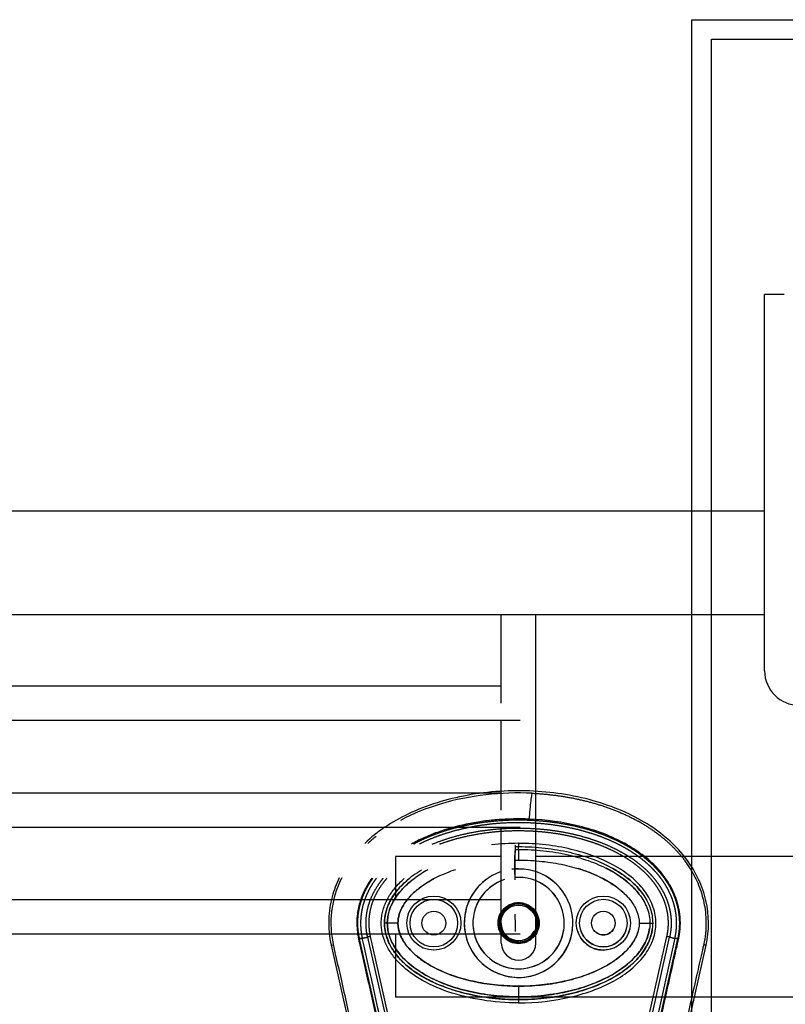
# Model space of a CAD drawing. Units: millimetres. Extents: x -13033 to 15098, y -8054 to 10684.
# Drawn here: x -814 to -460, y 1014 to 1469 of the extents above; entities that cross this region are included whole.
import ezdxf

# ---------------------------------------------------------------- set-up
doc = ezdxf.new("R2010")
doc.units = ezdxf.units.MM
doc.layers.add('DEFAULT', color=7, linetype='Continuous')

msp = doc.modelspace()

# ---------------------------------------------------------------- linework, layer by layer
at = {"layer": 'DEFAULT', "linetype": 'Continuous'}
for p, q in [((-502.92, 1469.26), (805.4, 1469.26)), ((-502.92, 171.88), (-502.92, 1469.26)), ((-493.92, 1460.26), (796.4, 1460.26)), ((-493.92, 180.88), (-493.92, 1460.26)), ((-469.34, 1229.23), (-469.34, 1342.23)), ((-460.33, 1342.23), (-469.34, 1342.23)), ((-2735.22, 1242.1), (-507.69, 1242.1)), ((-507.69, 1242.1), (-469.34, 1242.1)), ((-469.34, 1168.23), (-469.34, 1229.23)), ((-507.69, 1194.1), (-2735.22, 1194.1)), ((-591.09, 1153.19), (-591.09, 1194.1)), ((-575.09, 1042.24), (-575.09, 1194.1)), ((-469.34, 1194.1), (-507.69, 1194.1)), ((-929.3, 1161.19), (-591.09, 1161.19)), ((-582.3, 1145.19), (-929.3, 1145.19)), ((-591.09, 1103.81), (-591.09, 1145.19)), ((-929.3, 1111.81), (-591.09, 1111.81)), ((-582.3, 1095.81), (-929.3, 1095.81)), ((-591.09, 1054.42), (-591.09, 1095.81)), ((-583.09, 1085.63), (-583.09, 1086.93)), ((-583.09, 1085.63), (-583.09, 1080.7)), ((-591.09, 1082.32), (-639.95, 1082.32)), ((-639.95, 1082.32), (-639.95, 1062.42)), ((-584.79, 1079.59), (-584.8, 1079.59)), ((-453.34, 1082.32), (-575.09, 1082.32)), ((-591.09, 1051.43), (-591.09, 1076.44)), ((-575.09, 1057.56), (-575.09, 1076.59)), ((-929.3, 1062.42), (-591.09, 1062.42)), ((-643.79, 1051.56), (-645.09, 1051.56)), ((-643.79, 1051.56), (-645.09, 1051.56)), ((-638.86, 1051.56), (-643.79, 1051.56)), ((-638.85, 1051.56), (-643.79, 1051.56)), ((-527.33, 1051.56), (-522.39, 1051.56)), ((-522.39, 1051.56), (-521.09, 1051.56)), ((-582.3, 1046.42), (-930.55, 1046.42)), ((-643.67, 986.81), (-656.61, 1044.27)), ((-652.91, 1045.1), (-639.97, 987.64)), ((-651.67, 1045.38), (-638.74, 987.92)), ((-639.95, 1046.42), (-639.95, 1017.32)), ((-591.09, 1042.24), (-591.09, 1046.42)), ((-527.44, 987.92), (-514.52, 1045.37)), ((-526.21, 987.64), (-513.27, 1045.09)), ((-510.82, 1044.53), (-523.75, 987.08)), ((-509.57, 1044.25), (-522.51, 986.81)), ((-669.75, 1041.32), (-668.78, 1041.54)), ((-669.75, 1041.32), (-656.81, 983.86)), ((-509.37, 983.86), (-496.43, 1041.32)), ((-583.09, 1022.41), (-583.09, 1017.48)), ((-583.09, 1022.41), (-583.09, 1017.48)), ((-453.34, 1017.32), (-639.95, 1017.32)), ((-583.09, 1017.48), (-583.09, 1016.18)), ((-583.09, 1017.48), (-583.09, 1016.18))]:
    msp.add_line(p, q, dxfattribs=at)
for centre, radius in [((-622.27, 1051.56), 12.5), ((-622.27, 1051.56), 12.5), ((-622.27, 1051.56), 11), ((-622.27, 1051.56), 11), ((-543.91, 1051.56), 12.5), ((-543.91, 1051.56), 11), ((-622.27, 1051.56), 5.5), ((-622.27, 1051.56), 5.5), ((-583.09, 1051.56), 8.25), ((-543.91, 1051.56), 5.5)]:
    msp.add_circle(centre, radius, dxfattribs=at)
for centre, radius, start, end in [((-453.34, 1168.23), 16, 180, 0), ((-607.58, 1039.49), 66.57, 128.4823, 132.79), ((-583.12, 978.36), 110.08, 89.9829, 96.55), ((-583.09, 1051.56), 25.11, 126.4937, 90.0025), ((-583.09, 1051.56), 25.11, 108.5797, 352.5059), ((-583.1, 1051.82), 24.84, 89.9712, 93.9549), ((-583.09, 1051.55), 25.11, 30.2745, 71.4154), ((-583.09, 1051.56), 21.13, 108.0762, 90), ((-583.09, 1051.56), 21.13, 112.2432, 350.8388), ((-583.09, 1051.56), 21.13, 90, 94.8197), ((-583.09, 1051.56), 21.13, 36.4387, 67.7568), ((-583.09, 1051.56), 8.25, 165.8589, 270), ((-583.11, 1051.45), 7.98, 180.1515, 270.1507), ((-583.08, 1051.48), 8.01, 269.9387, 333.3204), ((-543.91, 1051.56), 12.51, 194.9736, 269.9761), ((-543.91, 1051.56), 11, 196.8544, 270), ((-543.91, 1051.56), 5.5, 213.7325, 270), ((-543.91, 1051.56), 11, 270, 345.7651), ((-543.91, 1051.56), 5.5, 270, 328.8872), ((-583.09, 1042.42), 8, 181.3074, 358.6926)]:
    msp.add_arc(centre, radius, start, end, dxfattribs=at)
for points, knots in [([(-496.43, 1041.32), (-494.89, 1048.08), (-494.93, 1058.75), (-499.59, 1072.08), (-505.25, 1081.41), (-512.94, 1089.76), (-522.45, 1097.03), (-533.85, 1103.17), (-551.65, 1109.72), (-571.41, 1112.88), (-591.62, 1112.78), (-606.62, 1110.95), (-620.83, 1107.51), (-633.64, 1102.58), (-644.94, 1096.25), (-651.35, 1091.14), (-654.25, 1088.36)], [0, 0, 0, 0, 20.811635, 31.228414, 42.099822, 53.40413, 65.095836, 77.926368, 92.121827, 121.867727, 137.506798, 152.717815, 167.085947, 181.328549, 193.779986, 205.828931, 205.828931, 205.828931, 205.828931]), ([(-576.77, 1111.58), (-583.94, 1111.92), (-598.32, 1111.46), (-618.97, 1107.35), (-631.84, 1102.22), (-637.67, 1099.06)], [-1, -1, -1, -1, -0.9192765, -0.838553, -0.7639461, -0.7639461, -0.7639461, -0.7639461]), ([(-578.15, 1099.63), (-578.02, 1101.04), (-577.74, 1104.09), (-577.29, 1108.34), (-576.94, 1111.08), (-576.81, 1111.59), (-576.77, 1111.58)], [-1, -1, -1, -1, -0.7502699, -0.5001799, -0.2500899, -0.0000439, -0.0000439, -0.0000439, -0.0000439]), ([(-578.15, 1099.63), (-580.61, 1099.73), (-585.55, 1099.78), (-592.91, 1099.41), (-600.18, 1098.6), (-609.51, 1096.96), (-617.44, 1094.77), (-623.84, 1092.33), (-627.88, 1090.61), (-630.76, 1089.17), (-632.65, 1088.12)], [0, 0, 0, 0, 7.398053, 14.820712, 22.089204, 29.337681, 43.211313, 46.735928, 49.885857, 56.37035, 56.37035, 56.37035, 56.37035]), ([(-506.72, 918.58), (-508.17, 923.1), (-510.46, 929.63), (-514.06, 938.55), (-516.6, 944.14), (-519.02, 949.82), (-521.18, 955.54), (-522.64, 961.73), (-523.32, 967.26), (-523.68, 972.57), (-523.41, 979.23), (-522.24, 985.92), (-521.2, 990.83), (-520.2, 995.15), (-519.04, 1000.17), (-516.15, 1012.84), (-513.1, 1026.49), (-510.41, 1038.41), (-509.39, 1042.89), (-508.95, 1044.9), (-508.51, 1047.39), (-508.21, 1050.97), (-508.36, 1055.33), (-509.31, 1060.13), (-510.65, 1064.2), (-512.39, 1067.96), (-515.21, 1072.62), (-519.84, 1078.3), (-526.81, 1084.14), (-535.1, 1089.21), (-544.53, 1093.39), (-558.87, 1097.77), (-570.36, 1099.31), (-578.15, 1099.63)], [0, 0, 0, 0, 14.244299, 20.746345, 28.841398, 32.656929, 39.282229, 47.14963, 51.695617, 55.992657, 63.100399, 71.651702, 76.334153, 78.153382, 84.958136, 91.804063, 117.113257, 126.945127, 128.448578, 130.897767, 133.122655, 136.018531, 141.656527, 146.17443, 150.660272, 154.506813, 158.585994, 166.958911, 176.400787, 185.748972, 196.053041, 207.274445, 230.655676, 230.655676, 230.655676, 230.655676]), ([(-583.09, 1014.68), (-574.93, 1014.69), (-562.9, 1015.96), (-547.94, 1020.46), (-538.27, 1024.96), (-530.3, 1030.46), (-524.29, 1036.84), (-521.08, 1042.83), (-519.81, 1047.79), (-519.38, 1052.76), (-520.46, 1059.11), (-524.25, 1066.22), (-530.26, 1072.62), (-538.27, 1078.16), (-547.94, 1082.64), (-558.86, 1085.93), (-570.7, 1087.97), (-578.88, 1088.43), (-583.09, 1088.43)], [0, 0, 0, 0, 24.490835, 36.047746, 46.741745, 56.389833, 64.995343, 72.831907, 76.580876, 80.296505, 87.740871, 95.62591, 104.210652, 113.898285, 124.701461, 136.10126, 148.048342, 160.667946, 160.667946, 160.667946, 160.667946]), ([(-583.09, 1086.93), (-578.99, 1086.93), (-571.05, 1086.49), (-559.54, 1084.54), (-548.9, 1081.39), (-539.46, 1077.1), (-531.6, 1071.77), (-525.67, 1065.62), (-521.95, 1058.77), (-520.68, 1051.56), (-521.95, 1044.34), (-525.64, 1037.56), (-531.48, 1031.45), (-539.25, 1026.14), (-548.74, 1021.77), (-559.45, 1018.59), (-571.05, 1016.62), (-578.99, 1016.18), (-583.09, 1016.18)], [0, 0, 0, 0, 12.296195, 23.831582, 34.972124, 45.505954, 54.854462, 63.329157, 70.967841, 77.977629, 84.986383, 92.625512, 100.876036, 110.195771, 120.726811, 132.123151, 143.65874, 155.954899, 155.954899, 155.954899, 155.954899]), ([(-583.09, 1085.63), (-579.26, 1085.63), (-571.55, 1085.22), (-560.3, 1083.37), (-549.83, 1080.29), (-540.58, 1076.15), (-534.02, 1071.77), (-529.77, 1067.86), (-526.39, 1063.94), (-523.32, 1058.64), (-522.39, 1053.85), (-522.39, 1051.56)], [0, 0, 0, 0, 11.485988, 23.144661, 34.138193, 44.168683, 53.46732, 57.699441, 61.443253, 68.993309, 75.86337, 75.86337, 75.86337, 75.86337]), ([(-583.09, 1080.7), (-579.44, 1080.7), (-572.38, 1080.32), (-562.28, 1078.71), (-552.84, 1076.09), (-544.37, 1072.54), (-537.14, 1068.03), (-531.68, 1062.94), (-528.19, 1057.39), (-527.32, 1053.42), (-527.33, 1051.56)], [0, 0, 0, 0, 10.954731, 21.16622, 30.64936, 40.288196, 48.662633, 56.107045, 62.542598, 68.110907, 68.110907, 68.110907, 68.110907]), ([(-495.1, 921.62), (-496.74, 926.81), (-499.2, 933.81), (-503.09, 943.4), (-505.47, 948.67), (-507.63, 953.67), (-509.3, 957.89), (-510.75, 963.41), (-511.58, 969.73), (-511.64, 976.4), (-510.65, 982.87), (-509.6, 987.57), (-508.54, 992.3), (-507.35, 997.41), (-504.46, 1010.15), (-501.36, 1024.02), (-498.67, 1035.88), (-497.77, 1039.84), (-497.31, 1041.94), (-496.81, 1044.44), (-496.46, 1047.37), (-496.29, 1049.96), (-496.28, 1053.5), (-496.75, 1059.05), (-498.4, 1066.12), (-501.83, 1073.98), (-504.99, 1078.87), (-506.78, 1081.15)], [0, 0, 0, 0, 16.347159, 22.249248, 31.035388, 33.68591, 38.58671, 44.637554, 50.770192, 57.696582, 64.599739, 70.334353, 72.170075, 79.129695, 86.076951, 111.342021, 121.788105, 122.552515, 123.531778, 128.234323, 130.199292, 132.357647, 136.033673, 140.808121, 149.031682, 157.735065, 166.435571, 166.435571, 166.435571, 166.435571]), ([(-627.92, 1076.08), (-629.24, 1075.3), (-631.79, 1073.64), (-636.25, 1070.09), (-640.78, 1065.2), (-644.28, 1058.57), (-645.09, 1053.83), (-645.09, 1051.56)], [0, 0, 0, 0, 4.621098, 9.107831, 17.091239, 24.508693, 31.333154, 31.333154, 31.333154, 31.333154]), ([(-625.11, 1076.11), (-627.28, 1074.94), (-631.1, 1072.54), (-636.95, 1067.59), (-640.96, 1062.4), (-643.32, 1056.46), (-643.78, 1053.38), (-643.79, 1051.56)], [41.050078, 41.050078, 41.050078, 41.050078, 47.841658, 53.329476, 61.258666, 64.113643, 68.111259, 68.111259, 68.111259, 68.111259]), ([(-612.29, 1076.23), (-613.69, 1075.77), (-619.38, 1073.69), (-626.44, 1070.02), (-633.36, 1064.14), (-636.7, 1059.78), (-638.52, 1055.17), (-638.85, 1052.89), (-638.85, 1051.56)], [29.664703, 29.664703, 29.664703, 29.664703, 34.101549, 47.841658, 53.329476, 61.258666, 64.113643, 68.111259, 68.111259, 68.111259, 68.111259]), ([(-533.84, 1064.84), (-534.18, 1065.18), (-538.06, 1068.83), (-545.31, 1073.14), (-552.68, 1075.89), (-555.56, 1076.77)], [15.192457, 15.192457, 15.192457, 15.192457, 16.620254, 31.156079, 40.200675, 40.200675, 40.200675, 40.200675]), ([(-527.38, 1064.99), (-527.41, 1065.03), (-528.69, 1066.69), (-533.36, 1071.52), (-538.69, 1074.94), (-542.57, 1076.89)], [11.355671, 11.355671, 11.355671, 11.355671, 11.477433, 16.620254, 28.611208, 28.611208, 28.611208, 28.611208]), ([(-525.69, 1065.03), (-526.5, 1066.16), (-528.34, 1068.39), (-531.6, 1071.47), (-535.41, 1074.36), (-538.22, 1076.09), (-539.71, 1076.91), (-539.71, 1076.92)], [170.428757, 170.428757, 170.428757, 170.428757, 174.590641, 179.07866, 183.864624, 188.934162, 188.957895, 188.957895, 188.957895, 188.957895]), ([(-664.87, 1072.48), (-666.79, 1068.63), (-668.94, 1062.46), (-669.97, 1053.86), (-669.89, 1048.32), (-669.19, 1043.5), (-668.54, 1040.35), (-668, 1037.95), (-666.94, 1033.35), (-664.2, 1021.29), (-660.78, 1005.95), (-657.98, 993.71), (-656.63, 987.85), (-655.66, 983.4), (-654.66, 977.5), (-654.53, 970.89), (-655.23, 964.41), (-656.67, 958.47), (-658.4, 954.06), (-660.59, 948.93), (-663.19, 943.18), (-667.12, 933.45), (-669.56, 926.44), (-671.09, 921.62)], [0, 0, 0, 0, 12.902868, 19.412099, 25.911653, 29.505541, 34.003255, 35.572364, 36.858633, 48.163843, 72.6855, 83.999475, 85.835151, 90.720002, 97.6695, 103.76613, 110.507716, 117.185122, 122.058075, 124.680534, 133.919783, 140.994148, 156.169113, 156.169113, 156.169113, 156.169113]), ([(-665.98, 1072.49), (-667.35, 1069.69), (-669.71, 1063.48), (-671.34, 1052.87), (-670.64, 1045.27), (-669.75, 1041.32)], [221.310082, 221.310082, 221.310082, 221.310082, 230.355392, 240.544792, 252.304323, 252.304323, 252.304323, 252.304323]), ([(-651.01, 1072.33), (-652.25, 1070.56), (-654.43, 1066.93), (-656.71, 1061.07), (-657.9, 1055.01), (-657.96, 1050.03), (-657.53, 1046.59), (-657.15, 1044.57), (-656.83, 1043), (-655.76, 1038.3), (-653.11, 1026.63), (-650.09, 1013.1), (-647.6, 1002.17), (-646.52, 997.47), (-645.8, 994.36), (-644.9, 990.46), (-643.75, 985.06), (-642.82, 979.06), (-642.56, 973.66), (-642.67, 969.86), (-643, 965.85), (-643.5, 962.52), (-644.02, 959.86), (-644.59, 957.46), (-645.7, 953.68), (-647.29, 949.52), (-649.66, 943.95), (-652.12, 938.54), (-655.73, 929.61), (-657.99, 923.17), (-659.46, 918.58)], [0, 0, 0, 0, 6.47366, 12.665554, 18.804963, 24.918882, 27.523756, 29.22086, 31.064397, 32.342307, 43.686569, 66.95404, 73.944357, 77.311135, 81.420131, 83.507344, 89.339327, 97.987722, 101.683217, 105.546215, 109.396886, 113.748473, 115.637466, 117.519644, 121.130471, 127.463029, 130.87508, 139.28122, 145.302069, 159.754449, 159.754449, 159.754449, 159.754449]), ([(-583.09, 1014.68), (-588.78, 1014.68), (-599.85, 1015.52), (-615.46, 1019.24), (-626.95, 1024.36), (-634.53, 1029.57), (-639.06, 1033.74), (-642.63, 1038.26), (-645.15, 1043.11), (-646.53, 1048.2), (-646.68, 1052.49), (-646.21, 1055.88), (-645.35, 1059.25), (-643.52, 1063.4), (-640.25, 1068.05), (-637.49, 1070.83), (-635.96, 1072.16)], [0, 0, 0, 0, 17.073058, 33.210671, 47.958629, 54.618294, 60.729823, 66.382738, 71.838417, 77.030257, 82.119861, 84.632186, 87.266805, 92.539157, 98.167078, 104.256139, 104.256139, 104.256139, 104.256139]), ([(-583.09, 1016.18), (-588.73, 1016.18), (-599.73, 1017.02), (-612.89, 1020.18), (-622.31, 1023.94), (-628.4, 1027.17), (-633.7, 1030.83), (-638.13, 1034.92), (-641.59, 1039.41), (-643.95, 1044.17), (-645.14, 1049.08), (-645.14, 1054.03), (-643.95, 1058.95), (-641.59, 1063.7), (-638.12, 1068.2), (-635.25, 1070.85), (-633.65, 1072.13)], [0, 0, 0, 0, 16.91412, 32.99698, 40.473812, 47.280618, 53.658364, 59.762449, 65.305996, 70.599892, 75.590377, 80.364866, 85.355352, 90.649249, 96.192768, 102.342207, 102.342207, 102.342207, 102.342207]), ([(-643.79, 1051.56), (-643.79, 1053.47), (-643.25, 1056.8), (-641.33, 1061.34), (-638.56, 1065.58), (-635.08, 1069.19), (-632.51, 1071.29), (-631.41, 1072.11)], [-0.000076, -0.000076, -0.000076, -0.000076, 4.206807, 7.403402, 11.477433, 16.620254, 20.286458, 20.286458, 20.286458, 20.286458]), ([(-638.86, 1051.56), (-638.85, 1052.96), (-638.47, 1055.42), (-636.98, 1058.97), (-634.71, 1062.44), (-630.02, 1067.32), (-625.53, 1070.3), (-622.3, 1072.01)], [-0.000076, -0.000076, -0.000076, -0.000076, 4.206807, 7.403402, 11.477433, 16.620254, 27.574966, 27.574966, 27.574966, 27.574966]), ([(-583.09, 1061.06), (-585.58, 1061.07), (-590.54, 1059), (-593.63, 1051.56), (-590.54, 1044.1), (-583.09, 1041.02), (-575.64, 1044.1), (-572.55, 1051.56), (-575.64, 1059), (-580.6, 1061.07), (-583.09, 1061.06)], [0, 0, 0, 0, 7.462332, 14.922942, 22.385582, 29.846941, 37.308299, 44.770939, 52.23155, 59.693881, 59.693881, 59.693881, 59.693881]), ([(-574.32, 1047.92), (-574.79, 1046.77), (-576.88, 1043.59), (-583.09, 1041.02), (-590.54, 1044.1), (-593.34, 1050.87), (-592.06, 1055.15), (-591.09, 1056.68)], [17.72266, 17.72266, 17.72266, 17.72266, 21.266642, 28.355522, 35.444403, 42.533283, 47.671397, 47.671397, 47.671397, 47.671397]), ([(-583.09, 1060.58), (-585.45, 1060.59), (-590.17, 1058.63), (-593.1, 1051.56), (-590.17, 1044.48), (-583.09, 1041.55), (-576.01, 1044.48), (-573.08, 1051.56), (-576.02, 1058.63), (-580.73, 1060.59), (-583.09, 1060.58)], [0, 0, 0, 0, 7.089216, 14.176795, 21.266303, 28.354594, 35.442885, 42.532392, 49.619973, 56.709188, 56.709188, 56.709188, 56.709188]), ([(-583.09, 1042.81), (-585.38, 1042.79), (-589.95, 1044.7), (-592.79, 1051.55), (-589.95, 1058.42), (-583.09, 1061.26), (-576.23, 1058.42), (-573.39, 1051.55), (-576.23, 1044.7), (-580.8, 1042.79), (-583.09, 1042.81)], [0, 0, 0, 0, 6.872385, 13.743184, 20.615852, 27.487341, 34.35883, 41.231498, 48.102298, 54.974682, 54.974682, 54.974682, 54.974682]), ([(-574.84, 1047.91), (-575.29, 1046.89), (-577.26, 1043.96), (-583.09, 1041.55), (-590.17, 1044.48), (-592.72, 1050.64), (-591.76, 1054.44), (-591.09, 1055.73)], [17.932452, 17.932452, 17.932452, 17.932452, 21.266642, 28.355522, 35.444403, 42.533283, 46.868933, 46.868933, 46.868933, 46.868933]), ([(-591.09, 1055.09), (-591.58, 1053.98), (-592.35, 1050.48), (-589.95, 1044.7), (-585.38, 1042.79), (-583.09, 1042.81)], [37.593963, 37.593963, 37.593963, 37.593963, 41.232362, 48.104422, 54.976482, 54.976482, 54.976482, 54.976482]), ([(-645.09, 1051.56), (-645.09, 1049.22), (-644.23, 1044.34), (-640.51, 1037.49), (-634.58, 1031.34), (-626.72, 1026.02), (-617.28, 1021.72), (-606.65, 1018.57), (-595.13, 1016.62), (-587.19, 1016.18), (-583.09, 1016.18)], [0, 0, 0, 0, 7.008884, 14.648011, 23.122848, 32.471355, 43.005239, 54.145789, 65.681193, 77.977643, 77.977643, 77.977643, 77.977643]), ([(-583.09, 1017.48), (-586.92, 1017.48), (-594.63, 1017.89), (-605.88, 1019.74), (-616.35, 1022.82), (-625.61, 1026.96), (-632.16, 1031.35), (-636.41, 1035.25), (-639.79, 1039.17), (-642.86, 1044.47), (-643.79, 1049.26), (-643.79, 1051.56)], [0, 0, 0, 0, 11.485975, 23.144641, 34.138212, 44.168694, 53.46728, 57.699404, 61.443263, 68.993355, 75.863304, 75.863304, 75.863304, 75.863304]), ([(-643.79, 1051.56), (-643.79, 1049.31), (-643.15, 1045.89), (-641.2, 1041.63), (-638.38, 1037.23), (-633.43, 1032.24), (-627.37, 1028.12), (-621.62, 1025.2), (-615.06, 1022.43), (-602.26, 1018.68), (-590.86, 1017.49), (-583.09, 1017.48)], [0, 0, 0, 0, 6.73209, 10.286621, 14.009796, 22.384452, 31.211225, 35.927136, 41.700767, 52.55932, 75.863222, 75.863222, 75.863222, 75.863222]), ([(-583.09, 1022.41), (-586.74, 1022.41), (-593.8, 1022.79), (-603.9, 1024.4), (-613.34, 1027.02), (-621.81, 1030.58), (-629.04, 1035.08), (-634.5, 1040.17), (-637.99, 1045.72), (-638.86, 1049.7), (-638.86, 1051.56)], [0, 0, 0, 0, 10.954743, 21.166237, 30.64937, 40.288198, 48.662641, 56.10707, 62.542615, 68.110857, 68.110857, 68.110857, 68.110857]), ([(-638.85, 1051.56), (-638.86, 1049.66), (-637.96, 1045.61), (-635.07, 1041.1), (-631.9, 1037.76), (-627.84, 1034.3), (-621.65, 1030.51), (-613.22, 1026.98), (-600.36, 1023.44), (-590.17, 1022.42), (-583.09, 1022.41)], [0, 0, 0, 0, 5.669801, 12.247489, 15.85142, 19.510242, 28.175362, 37.571259, 46.861173, 68.110837, 68.110837, 68.110837, 68.110837]), ([(-522.39, 1051.56), (-522.39, 1049.31), (-523.03, 1045.89), (-524.98, 1041.63), (-527.81, 1037.23), (-532.75, 1032.24), (-538.81, 1028.12), (-544.56, 1025.2), (-551.12, 1022.43), (-563.92, 1018.68), (-575.33, 1017.49), (-583.09, 1017.48)], [0, 0, 0, 0, 6.73209, 10.286621, 14.009796, 22.384452, 31.211225, 35.927136, 41.700767, 52.55932, 75.863222, 75.863222, 75.863222, 75.863222]), ([(-527.33, 1051.56), (-527.32, 1049.66), (-528.23, 1045.61), (-531.11, 1041.1), (-534.28, 1037.76), (-538.34, 1034.3), (-544.53, 1030.51), (-552.96, 1026.98), (-565.82, 1023.44), (-576.01, 1022.42), (-583.09, 1022.41)], [0, 0, 0, 0, 5.669801, 12.247489, 15.85142, 19.510242, 28.175362, 37.571259, 46.861173, 68.110837, 68.110837, 68.110837, 68.110837]), ([(-583.09, 1016.18), (-579.18, 1016.18), (-571.43, 1016.59), (-560.18, 1018.43), (-549.85, 1021.4), (-540.76, 1025.36), (-533.09, 1030.19), (-527, 1035.88), (-522.85, 1042.25), (-521.5, 1046.88), (-521.23, 1049.13)], [0, 0, 0, 0, 11.719019, 23.258994, 34.142386, 43.913184, 52.940388, 61.231289, 68.755761, 75.545855, 75.545855, 75.545855, 75.545855]), ([(-583.09, 1017.48), (-579.26, 1017.48), (-571.85, 1017.88), (-561.2, 1019.57), (-551.18, 1022.37), (-542.12, 1026.16), (-534.38, 1030.98), (-528.39, 1036.42), (-524.89, 1041.55), (-523.18, 1045.86), (-522.7, 1048.01), (-522.56, 1049.1)], [0, 0, 0, 0, 11.485975, 22.233837, 32.295277, 42.670299, 51.611705, 59.558205, 66.79811, 70.110782, 73.399331, 73.399331, 73.399331, 73.399331]), ([(-583.09, 1022.41), (-579.72, 1022.41), (-572.95, 1022.75), (-563.12, 1024.23), (-554.05, 1026.64), (-545.92, 1029.86), (-538.96, 1033.8), (-533.31, 1038.45), (-529.37, 1043.49), (-527.9, 1047.19), (-527.57, 1048.98)], [0, 0, 0, 0, 10.112023, 20.303832, 29.787265, 38.225847, 46.466997, 53.725576, 60.067653, 65.522564, 65.522564, 65.522564, 65.522564]), ([(-583.09, 1042.81), (-580.8, 1042.79), (-577.48, 1044.18), (-575.58, 1046.96), (-575.15, 1047.9)], [0, 0, 0, 0, 6.872061, 9.974031, 9.974031, 9.974031, 9.974031]), ([(-531.7, 1048.89), (-531.81, 1048.35), (-532.74, 1045.11), (-536.52, 1040.48), (-541.64, 1039.06), (-543.91, 1039.06)], [61.590726, 61.590726, 61.590726, 61.590726, 63.225968, 71.698282, 78.538202, 78.538202, 78.538202, 78.538202])]:
    msp.add_open_spline(points, degree=3, knots=knots, dxfattribs=at)
for points, weights, degree, knots in [([(-576.77, 1111.58), (-569.6, 1111.26), (-562.48, 1110.33), (-555.46, 1108.81), (-548.46, 1107.28), (-541.58, 1105.13), (-535.02, 1102.24), (-528.45, 1099.35), (-522.2, 1095.72), (-516.64, 1091.18), (-513.16, 1088.35), (-509.99, 1085.17), (-507.19, 1081.67), (-507.05, 1081.5), (-506.91, 1081.33), (-506.78, 1081.15)], [1, 0.997651904451, 0.997651904451, 1, 1, 1, 1, 1, 1, 1, 0.996255354219, 0.996255354219, 1, 1, 1, 1], 3, [0, 0, 0, 0, 21.514728, 21.514728, 21.514728, 43.064253, 43.064253, 43.064253, 64.646115, 64.646115, 64.646115, 78.073106, 78.073106, 78.073106, 78.73892, 78.73892, 78.73892, 78.73892]), ([(-631.73, 1088.11), (-629.36, 1089.4), (-626.91, 1090.51), (-623.05, 1092.25), (-619.04, 1093.61), (-614.57, 1095.13), (-609.99, 1096.22), (-604.84, 1097.44), (-599.6, 1098.16), (-593.77, 1098.97), (-587.9, 1099.2), (-581.78, 1099.44), (-575.66, 1099.06), (-570, 1098.72), (-564.4, 1097.83), (-559.42, 1097.05), (-554.55, 1095.81), (-550.21, 1094.71), (-545.98, 1093.21), (-542.19, 1091.86), (-538.53, 1090.17), (-535.25, 1088.64), (-532.13, 1086.8), (-529.32, 1085.15), (-526.69, 1083.21), (-524.32, 1081.47), (-522.14, 1079.48), (-520.18, 1077.69), (-518.43, 1075.7), (-516.85, 1073.91), (-515.48, 1071.96), (-514.24, 1070.2), (-513.2, 1068.32), (-512.27, 1066.64), (-511.52, 1064.87), (-510.84, 1063.28), (-510.32, 1061.63), (-509.84, 1060.12), (-509.51, 1058.57), (-509.2, 1057.14), (-509.02, 1055.69), (-508.82, 1054.17), (-508.77, 1052.63), (-508.72, 1051.05), (-508.82, 1049.47), (-508.92, 1047.92), (-509.16, 1046.39), (-509.33, 1045.32), (-509.57, 1044.25)], [1, 0.999383825591, 1, 0.998811296659, 1, 0.998877021705, 1, 0.998863597488, 1, 0.998782136261, 1, 0.99873951699, 1, 0.998841380561, 1, 0.998932564212, 1, 0.998946021205, 1, 0.99889037923, 1, 0.998805306741, 1, 0.998703854072, 1, 0.998601897861, 1, 0.998528094289, 1, 0.998521202086, 1, 0.998572159552, 1, 0.998682906497, 1, 0.998815068144, 1, 0.998931071089, 1, 0.999050321, 1, 0.998918466538, 1, 0.998850158778, 1, 0.998913992848, 1, 0.999478596249, 1], 2, [0, 0, 0, 5.386364, 5.386364, 13.852596, 13.852596, 23.274715, 23.274715, 33.846107, 33.846107, 45.596497, 45.596497, 57.839953, 57.839953, 69.176746, 69.176746, 79.236645, 79.236645, 88.187694, 88.187694, 96.237291, 96.237291, 103.479175, 103.479175, 109.995918, 109.995918, 115.88073, 115.88073, 121.1869, 121.1869, 125.949441, 125.949441, 130.240049, 130.240049, 134.081243, 134.081243, 137.543283, 137.543283, 140.71089, 140.71089, 143.628052, 143.628052, 146.703873, 146.703873, 149.862511, 149.862511, 152.960005, 152.960005, 155.138754, 155.138754, 155.138754]), ([(-510.82, 1044.53), (-510.59, 1045.56), (-510.42, 1046.59), (-510.19, 1048.06), (-510.1, 1049.55), (-510, 1051.06), (-510.05, 1052.58), (-510.1, 1054.06), (-510.28, 1055.52), (-510.46, 1056.91), (-510.75, 1058.28), (-511.08, 1059.77), (-511.54, 1061.23), (-512.04, 1062.82), (-512.69, 1064.35), (-513.42, 1066.06), (-514.32, 1067.68), (-515.33, 1069.5), (-516.52, 1071.2), (-517.85, 1073.09), (-519.38, 1074.83), (-521.09, 1076.77), (-523, 1078.51), (-525.12, 1080.45), (-527.44, 1082.15), (-530.02, 1084.05), (-532.77, 1085.67), (-535.84, 1087.47), (-539.07, 1088.97), (-542.67, 1090.64), (-546.41, 1091.97), (-550.57, 1093.45), (-554.86, 1094.53), (-559.68, 1095.76), (-564.59, 1096.54), (-570.14, 1097.41), (-575.74, 1097.75), (-581.79, 1098.12), (-587.85, 1097.88), (-593.66, 1097.66), (-599.43, 1096.86), (-604.61, 1096.14), (-609.69, 1094.94), (-614.22, 1093.86), (-618.63, 1092.37), (-622.58, 1091.03), (-626.39, 1089.31), (-627.69, 1088.72), (-628.96, 1088.08)], [1, 0.999478341764, 1, 0.998912597864, 1, 0.998849509453, 1, 0.998916998948, 1, 0.999049904206, 1, 0.998929747252, 1, 0.998814646827, 1, 0.998681822624, 1, 0.998571935417, 1, 0.998520785593, 1, 0.998528230051, 1, 0.99860250182, 1, 0.998704416964, 1, 0.998806243193, 1, 0.998891127032, 1, 0.99894705976, 1, 0.998933426828, 1, 0.998842611188, 1, 0.998740631737, 1, 0.998783347543, 1, 0.998864690392, 1, 0.998877924995, 1, 0.998812443583, 1, 0.999830537141, 1], 2, [0, 0, 0, 2.094335, 2.094335, 5.069628, 5.069628, 8.102949, 8.102949, 11.056793, 11.056793, 13.860083, 13.860083, 16.90654, 16.90654, 20.241424, 20.241424, 23.948517, 23.948517, 28.099666, 28.099666, 32.720702, 32.720702, 37.885893, 37.885893, 43.633818, 43.633818, 50.019224, 50.019224, 57.135662, 57.135662, 65.06493, 65.06493, 73.899546, 73.899546, 83.842407, 83.842407, 95.058273, 95.058273, 107.175571, 107.175571, 118.802084, 118.802084, 129.252879, 129.252879, 138.554671, 138.554671, 146.896854, 146.896854, 149.746999, 149.746999, 149.746999]), ([(-623.11, 1088.02), (-617.68, 1090.27), (-611.99, 1091.79), (-605.46, 1093.54), (-598.76, 1094.44), (-592.21, 1095.33), (-585.59, 1095.47), (-579.73, 1095.59), (-573.9, 1095.13), (-568.69, 1094.73), (-563.54, 1093.84), (-558.93, 1093.05), (-554.41, 1091.85), (-550.36, 1090.77), (-546.43, 1089.33), (-542.89, 1088.04), (-539.49, 1086.42), (-536.43, 1084.96), (-533.53, 1083.22), (-530.92, 1081.65), (-528.48, 1079.81), (-526.28, 1078.16), (-524.26, 1076.27), (-522.45, 1074.58), (-520.84, 1072.69), (-519.4, 1071), (-518.15, 1069.15), (-517.03, 1067.49), (-516.11, 1065.71), (-515.28, 1064.12), (-514.63, 1062.45), (-514.04, 1060.94), (-513.61, 1059.38), (-513.22, 1057.96), (-512.97, 1056.51), (-512.72, 1055.04), (-512.61, 1053.55), (-512.51, 1051.98), (-512.57, 1050.4), (-512.63, 1048.84), (-512.86, 1047.3), (-513.02, 1046.19), (-513.27, 1045.09)], [1, 0.997839150917, 1, 0.997949852501, 1, 0.998372758334, 1, 0.998768946903, 1, 0.998928240106, 1, 0.998984925541, 1, 0.998971308404, 1, 0.998905321046, 1, 0.998805187073, 1, 0.998680508483, 1, 0.998545807815, 1, 0.99843755664, 1, 0.998398395811, 1, 0.998427020651, 1, 0.998533085686, 1, 0.998656240151, 1, 0.998802454063, 1, 0.998712367889, 1, 0.998543068801, 1, 0.998590505642, 1, 0.999289944431, 1], 2, [0, 0, 0, 11.743936, 11.743936, 25.248397, 25.248397, 38.468378, 38.468378, 50.170403, 50.170403, 60.61482, 60.61482, 69.956444, 69.956444, 78.331556, 78.331556, 85.85764, 85.85764, 92.627732, 92.627732, 98.722264, 98.722264, 104.227729, 104.227729, 109.186191, 109.186191, 113.63544, 113.63544, 117.638053, 117.638053, 121.219525, 121.219525, 124.455495, 124.455495, 127.39958, 127.39958, 130.382352, 130.382352, 133.529965, 133.529965, 136.646381, 136.646381, 138.900428, 138.900428, 138.900428]), ([(-514.52, 1045.37), (-514.28, 1046.42), (-514.12, 1047.48), (-513.9, 1048.96), (-513.85, 1050.45), (-513.79, 1051.95), (-513.89, 1053.45), (-513.99, 1054.87), (-514.23, 1056.28), (-514.47, 1057.67), (-514.84, 1059.03), (-515.25, 1060.52), (-515.81, 1061.97), (-516.44, 1063.57), (-517.24, 1065.1), (-518.13, 1066.81), (-519.21, 1068.41), (-520.41, 1070.2), (-521.81, 1071.83), (-523.37, 1073.67), (-525.13, 1075.31), (-527.09, 1077.15), (-529.24, 1078.76), (-531.63, 1080.55), (-534.18, 1082.09), (-537.03, 1083.8), (-540.03, 1085.23), (-543.38, 1086.82), (-546.86, 1088.1), (-550.74, 1089.52), (-554.74, 1090.58), (-559.2, 1091.76), (-563.75, 1092.55), (-568.84, 1093.42), (-574, 1093.82), (-579.77, 1094.27), (-585.56, 1094.15), (-592.11, 1094.02), (-598.59, 1093.14), (-605.21, 1092.25), (-611.67, 1090.52), (-615.71, 1089.43), (-619.63, 1087.98)], [1, 0.999289285188, 1, 0.998589110946, 1, 0.998541299556, 1, 0.998711484237, 1, 0.9988008475, 1, 0.998655684434, 1, 0.9985316436, 1, 0.998426817254, 1, 0.998397855074, 1, 0.998437739143, 1, 0.998546550682, 1, 0.998681115291, 1, 0.998806195212, 1, 0.998906123785, 1, 0.99897235372, 1, 0.998985827673, 1, 0.998929359981, 1, 0.998770151441, 1, 0.998374449659, 1, 0.997952046485, 1, 0.998934274836, 1], 2, [0, 0, 0, 2.155502, 2.155502, 5.132823, 5.132823, 8.138999, 8.138999, 10.989167, 10.989167, 13.804886, 13.804886, 16.905598, 16.905598, 20.34528, 20.34528, 24.201591, 24.201591, 28.503473, 28.503473, 33.316569, 33.316569, 38.682383, 38.682383, 44.644312, 44.644312, 51.288896, 51.288896, 58.695423, 58.695423, 66.955363, 66.955363, 76.182968, 76.182968, 86.511135, 86.511135, 98.088561, 98.088561, 111.165331, 111.165331, 124.508177, 124.508177, 132.871931, 132.871931, 132.871931]), ([(-584.71, 1087.58), (-584.71, 1087.59), (-584.71, 1087.59), (-584.76, 1083.59), (-584.8, 1079.59), (-584.84, 1075.59), (-584.87, 1071.59)], [0.982266230892, 0.990847086912, 1, 0.999998689003, 1, 0.999998689003, 1], 2, [-25.52544, -25.52544, -25.52544, -25.132741, -25.132741, -17.132735, -17.132735, -9.132729, -9.132729, -9.132729]), ([(-584.84, 1074.24), (-584.82, 1076.52), (-584.79, 1079.59), (-584.75, 1082.67), (-584.73, 1084.95)], [0.854125447661, 0.862706303681, 1, 0.862706303681, 0.854125447661], 2, [-43.589598, -43.589598, -43.589598, -37.699112, -37.699112, -31.808626, -31.808626, -31.808626]), ([(-656.61, 1044.27), (-656.82, 1045.19), (-656.99, 1046.13), (-657.12, 1047.06), (-657.28, 1048.22), (-657.37, 1049.39), (-657.41, 1050.56), (-657.44, 1051.74), (-657.42, 1052.92), (-657.33, 1054.09), (-657.24, 1055.21), (-657.1, 1056.32), (-656.9, 1057.42), (-656.71, 1058.5), (-656.46, 1059.57), (-656.16, 1060.63), (-655.84, 1061.78), (-655.45, 1062.92), (-655.01, 1064.04), (-654.52, 1065.28), (-653.96, 1066.48), (-653.34, 1067.66), (-652.64, 1068.98), (-651.87, 1070.25), (-651.03, 1071.48), (-650.84, 1071.76), (-650.65, 1072.04), (-650.45, 1072.32)], [1, 0.999395243521, 0.999395243521, 1, 0.999070135515, 0.999070135515, 1, 0.999040528103, 0.999040528103, 1, 0.999151852089, 0.999151852089, 1, 0.99921752705, 0.99921752705, 1, 0.999117781431, 0.999117781431, 1, 0.999029511149, 0.999029511149, 1, 0.998946195609, 0.998946195609, 1, 1, 1, 1], 3, [0, 0, 0, 0, 2.841891, 2.841891, 2.841891, 6.347418, 6.347418, 6.347418, 9.888813, 9.888813, 9.888813, 13.247504, 13.247504, 13.247504, 16.534397, 16.534397, 16.534397, 20.139003, 20.139003, 20.139003, 24.128512, 24.128512, 24.128512, 28.590241, 28.590241, 28.590241, 29.614288, 29.614288, 29.614288, 29.614288]), ([(-648.86, 1072.3), (-649.44, 1071.53), (-649.98, 1070.73), (-651.2, 1068.95), (-652.21, 1067.04), (-653.11, 1065.34), (-653.82, 1063.55), (-654.46, 1061.94), (-654.93, 1060.26), (-655.36, 1058.74), (-655.64, 1057.19), (-655.93, 1055.6), (-656.05, 1053.99), (-656.18, 1052.29), (-656.13, 1050.59), (-656.08, 1048.9), (-655.85, 1047.23), (-655.67, 1045.88), (-655.37, 1044.55)], [1, 0.999720508295, 1, 0.998418466127, 1, 0.998543672928, 1, 0.998675527579, 1, 0.998825112993, 1, 0.998727128743, 1, 0.998558583871, 1, 0.998604550198, 1, 0.999092147027, 1], 2, [0, 0, 0, 1.928672, 1.928672, 6.243567, 6.243567, 10.092329, 10.092329, 13.562252, 13.562252, 16.722258, 16.722258, 19.9492, 19.9492, 23.349789, 23.349789, 26.71718, 26.71718, 29.447568, 29.447568, 29.447568]), ([(-652.91, 1045.1), (-653.55, 1047.94), (-653.63, 1050.86), (-653.7, 1054.16), (-653.05, 1057.4), (-652.34, 1060.84), (-650.89, 1064.04), (-649.28, 1067.57), (-646.95, 1070.68), (-646.34, 1071.49), (-645.7, 1072.27)], [1, 0.995145346383, 1, 0.993760625673, 1, 0.993726390784, 1, 0.994139477671, 1, 0.99967926274, 1], 2, [0, 0, 0, 5.80981, 5.80981, 12.387939, 12.387939, 19.389379, 19.389379, 27.125053, 27.125053, 29.145971, 29.145971, 29.145971]), ([(-644.02, 1072.25), (-645.02, 1071.11), (-645.93, 1069.89), (-648.17, 1066.9), (-649.73, 1063.49), (-651.12, 1060.43), (-651.8, 1057.13), (-652.42, 1054.04), (-652.35, 1050.88), (-652.28, 1048.1), (-651.67, 1045.38)], [1, 0.999248506638, 1, 0.99413898917, 1, 0.993719138268, 1, 0.993748163569, 1, 0.99514350459, 1], 2, [0, 0, 0, 3.036825, 3.036825, 10.490017, 10.490017, 17.197523, 17.197523, 23.482636, 23.482636, 29.03443, 29.03443, 29.03443]), ([(-655.37, 1044.55), (-654.94, 1044.65), (-654.14, 1044.82), (-653.34, 1045), (-652.91, 1045.1)], [1, 0.877752163586, 1, 0.877752163586, 1], 2, [0, 0, 0, 1.498938, 1.498938, 2.997877, 2.997877, 2.997877]), ([(-513.27, 1045.09), (-512.84, 1044.99), (-512.04, 1044.81), (-511.25, 1044.63), (-510.82, 1044.53)], [1, 0.877752170516, 1, 0.877752170516, 1], 2, [0, 0, 0, 1.498938, 1.498938, 2.997877, 2.997877, 2.997877])]:
    msp.add_rational_spline(points, weights, degree=degree, knots=knots, dxfattribs=at)
for points in [[(-526.61, 1098.01), (-526.99, 1098.22), (-527.36, 1098.43), (-527.74, 1098.64)], [(-584.73, 1085.62), (-584.19, 1085.63), (-583.64, 1085.63), (-583.09, 1085.63)], [(-584.72, 1086.92), (-584.18, 1086.93), (-583.63, 1086.93), (-583.09, 1086.93)], [(-509.34, 1084.22), (-509.39, 1084.28), (-509.44, 1084.34), (-509.5, 1084.39)], [(-584.77, 1080.68), (-584.21, 1080.69), (-583.65, 1080.7), (-583.09, 1080.7)], [(-580.54, 1076.54), (-582.41, 1076.52), (-584.29, 1076.5), (-586.16, 1076.48)], [(-502.14, 1074.05), (-502.08, 1073.94), (-502.02, 1073.83), (-501.96, 1073.72)], [(-642.44, 987.08), (-646.75, 1006.24), (-651.06, 1025.39), (-655.37, 1044.55)]]:
    msp.add_open_spline(points, degree=3, dxfattribs=at)
for points, weights, degree in [([(-583.09, 1088.43), (-583.09, 1087.55), (-583.09, 1086.93), (-583.09, 1086.93)], [1, 0.804737836031, 0.804737836031, 1], 3), ([(-584.48, 1047.7), (-584.48, 1047.7), (-584.66, 1055.7)], [1, 0.707106781187, 1], 2), ([(-655.37, 1044.55), (-655.8, 1044.45), (-656.61, 1044.27)], [1, 0.877736197725, 1], 2), ([(-651.67, 1045.38), (-652.48, 1045.2), (-652.91, 1045.1)], [1, 0.877744557714, 1], 2), ([(-513.27, 1045.09), (-513.71, 1045.18), (-514.52, 1045.37)], [1, 0.877736219057, 1], 2), ([(-509.57, 1044.25), (-510.38, 1044.44), (-510.82, 1044.53)], [1, 0.87774453274, 1], 2), ([(-496.43, 1041.32), (-496.43, 1041.32), (-497.41, 1041.54)], [0.99999996926, 0.773833485978, 0.896949851267], 2), ([(-583.09, 1016.18), (-583.09, 1016.18), (-583.09, 1015.56), (-583.09, 1014.68)], [0.999960691191, 0.804737771753, 0.804750865602, 1], 3)]:
    msp.add_rational_spline(points, weights, degree=degree, dxfattribs=at)

doc.saveas('drawing.dxf')
